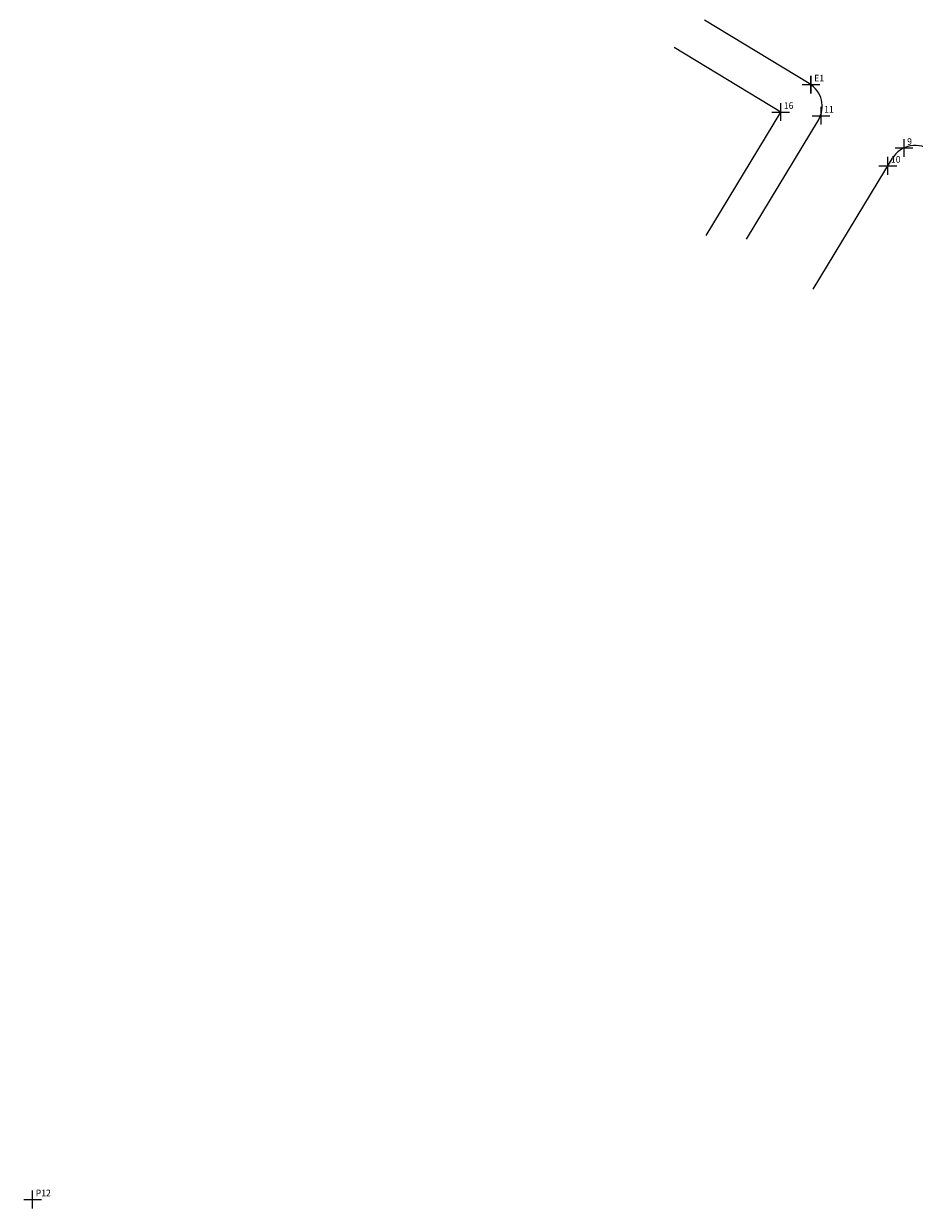
# Model space of a CAD drawing. Extents: x 183570 to 183945, y 1676759 to 1677047.
# Drawn here: x 183570 to 183670, y 1676775 to 1676909 of the extents above; entities that cross this region are included whole.
import ezdxf
from ezdxf.lldxf.tags import DXFTag

# ---------------------------------------------------------------- set-up
doc = ezdxf.new("R2010")
doc.units = 0
doc.header["$LTSCALE"] = 5
doc.header["$MEASUREMENT"] = 0
doc.header["$PDMODE"] = 2
doc.header["$PDSIZE"] = -0.5
doc.linetypes.add('CONTINUO', pattern=[0])
for name, color, linetype in [('_TG', 7, 'CONTINUO'), ('T-DIVIS-EXIS', 7, 'Continuous'), ('T-MFIO-EXI', 7, 'DASHED2')]:
    doc.layers.add(name, color=color, linetype=linetype)
doc.styles.add('SIMPLEX', font='simplex', dxfattribs={"height": 0.2})
tags = doc.linetypes.add('DASHED2', pattern=[0.375, 0.25, -0.125]).pattern_tags.tags
tags[6:7] = [DXFTag(74, 4), DXFTag(75, 0), DXFTag(340, '0'), DXFTag(46, 1.0), DXFTag(50, 0.0), DXFTag(44, 0.0), DXFTag(45, 0.0)]
tags[4:5] = [DXFTag(74, 4), DXFTag(75, 0), DXFTag(340, '0'), DXFTag(46, 1.0), DXFTag(50, 0.0), DXFTag(44, 0.0), DXFTag(45, 0.0)]

# ---------------------------------------------------------------- blocks, each defined once
blk = doc.blocks.new('SIMB_PONTO')
at = {"color": 0}
blk.add_point((0, 0), dxfattribs=at)
for tag in ['COTA', 'PONTO', 'DESC']:
    blk.add_attdef(tag, (0, 0), '', height=1)
blk = doc.blocks.new('Miosotis 2')
at = {"layer": '_TG', "color": 3}
ref = blk.add_blockref('SIMB_PONTO', (183570938.75, 1676776565.16), dxfattribs=at)
ref.add_attrib('PONTO', 'E1', (183570939.1, 1676776565.51), dxfattribs={"layer": '0', "color": 1, "height": 0.75, "style": 'SIMPLEX', "width": 0.954526, "flags": 8})
ref = blk.add_blockref('SIMB_PONTO', (183570993.51, 1676776538.59), dxfattribs=at)
ref.add_attrib('PONTO', '113', (183570993.86, 1676776538.94), dxfattribs={"layer": '0', "color": 1, "height": 0.75, "style": 'SIMPLEX', "width": 0.954526, "flags": 8})
ref = blk.add_blockref('SIMB_PONTO', (183570851.16, 1676776439.74), dxfattribs=at)
ref.add_attrib('PONTO', 'P12', (183570851.51, 1676776440.09), dxfattribs={"layer": '0', "color": 1, "height": 0.75, "style": 'SIMPLEX', "width": 0.954526, "flags": 8})

msp = doc.modelspace()

# ---------------------------------------------------------------- linework, layer by layer
at = {"layer": 'T-DIVIS-EXIS'}
for p, q in [((183655.03, 1676898.76), (183643.04, 1676906.01)), ((183646.63, 1676884.87), (183655.03, 1676898.76))]:
    msp.add_line(p, q, dxfattribs=at)
at = {"layer": 'T-MFIO-EXI'}
for p, q in [((183658.25, 1676901.96), (183646.45, 1676909.1)), ((183651.17, 1676884.46), (183659.27, 1676897.84)), ((183658.68, 1676878.82), (183667.6, 1676893.57))]:
    msp.add_line(p, q, dxfattribs=at)
for centre, start, end in [((183656.7, 1676899.4), 328.831, 58.831), ((183670.17, 1676892.01), 51.0786, 148.831)]:
    msp.add_arc(centre, 3, start, end, dxfattribs=at)

# ---------------------------------------------------------------- block references
at = {"linetype": 'Continuous'}
msp.add_blockref('Miosotis 2', (-183387280.3, -1675099663.31), dxfattribs=at)
at = {"layer": '_TG', "color": 3}
ref = msp.add_blockref('SIMB_PONTO', (183658.44, 1676901.85), dxfattribs=at)
ref.add_attrib('PONTO', 'E1', (183658.79, 1676902.2), dxfattribs={"layer": '0', "color": 1, "height": 0.75, "style": 'SIMPLEX', "width": 0.954526})
ref = msp.add_blockref('SIMB_PONTO', (183658.44, 1676901.85), dxfattribs=at)
ref.add_attrib('PONTO', 'E1', (183658.79, 1676902.2), dxfattribs={"layer": '0', "color": 1, "height": 0.75, "style": 'SIMPLEX', "width": 0.954526})
ref = msp.add_blockref('SIMB_PONTO', (183655.03, 1676898.76), dxfattribs=at)
ref.add_attrib('PONTO', '16', (183655.38, 1676899.11), dxfattribs={"layer": '0', "color": 1, "height": 0.75, "style": 'SIMPLEX', "width": 0.954526})
ref = msp.add_blockref('SIMB_PONTO', (183655.03, 1676898.76), dxfattribs=at)
ref.add_attrib('PONTO', '16', (183655.38, 1676899.11), dxfattribs={"layer": '0', "color": 1, "height": 0.75, "style": 'SIMPLEX', "width": 0.954526})
ref = msp.add_blockref('SIMB_PONTO', (183659.57, 1676898.35), dxfattribs=at)
ref.add_attrib('PONTO', '11', (183659.92, 1676898.7), dxfattribs={"layer": '0', "color": 1, "height": 0.75, "style": 'SIMPLEX', "width": 0.954526})
ref = msp.add_blockref('SIMB_PONTO', (183659.57, 1676898.35), dxfattribs=at)
ref.add_attrib('PONTO', '11', (183659.92, 1676898.7), dxfattribs={"layer": '0', "color": 1, "height": 0.75, "style": 'SIMPLEX', "width": 0.954526})
ref = msp.add_blockref('SIMB_PONTO', (183668.91, 1676894.72), dxfattribs=at)
ref.add_attrib('PONTO', '9', (183669.26, 1676895.07), dxfattribs={"layer": '0', "color": 1, "height": 0.75, "style": 'SIMPLEX', "width": 0.954526})
ref = msp.add_blockref('SIMB_PONTO', (183668.91, 1676894.72), dxfattribs=at)
ref.add_attrib('PONTO', '9', (183669.26, 1676895.07), dxfattribs={"layer": '0', "color": 1, "height": 0.75, "style": 'SIMPLEX', "width": 0.954526})
ref = msp.add_blockref('SIMB_PONTO', (183667.08, 1676892.71), dxfattribs=at)
ref.add_attrib('PONTO', '10', (183667.43, 1676893.06), dxfattribs={"layer": '0', "color": 1, "height": 0.75, "style": 'SIMPLEX', "width": 0.954526})
ref = msp.add_blockref('SIMB_PONTO', (183667.08, 1676892.71), dxfattribs=at)
ref.add_attrib('PONTO', '10', (183667.43, 1676893.06), dxfattribs={"layer": '0', "color": 1, "height": 0.75, "style": 'SIMPLEX', "width": 0.954526})
ref = msp.add_blockref('SIMB_PONTO', (183570.85, 1676776.43), dxfattribs=at)
ref.add_attrib('PONTO', 'P12', (183571.2, 1676776.78), dxfattribs={"layer": '0', "color": 1, "height": 0.75, "style": 'SIMPLEX', "width": 0.954526})
ref = msp.add_blockref('SIMB_PONTO', (183570.85, 1676776.43), dxfattribs=at)
ref.add_attrib('PONTO', 'P12', (183571.2, 1676776.78), dxfattribs={"layer": '0', "color": 1, "height": 0.75, "style": 'SIMPLEX', "width": 0.954526})

doc.saveas('drawing.dxf')
